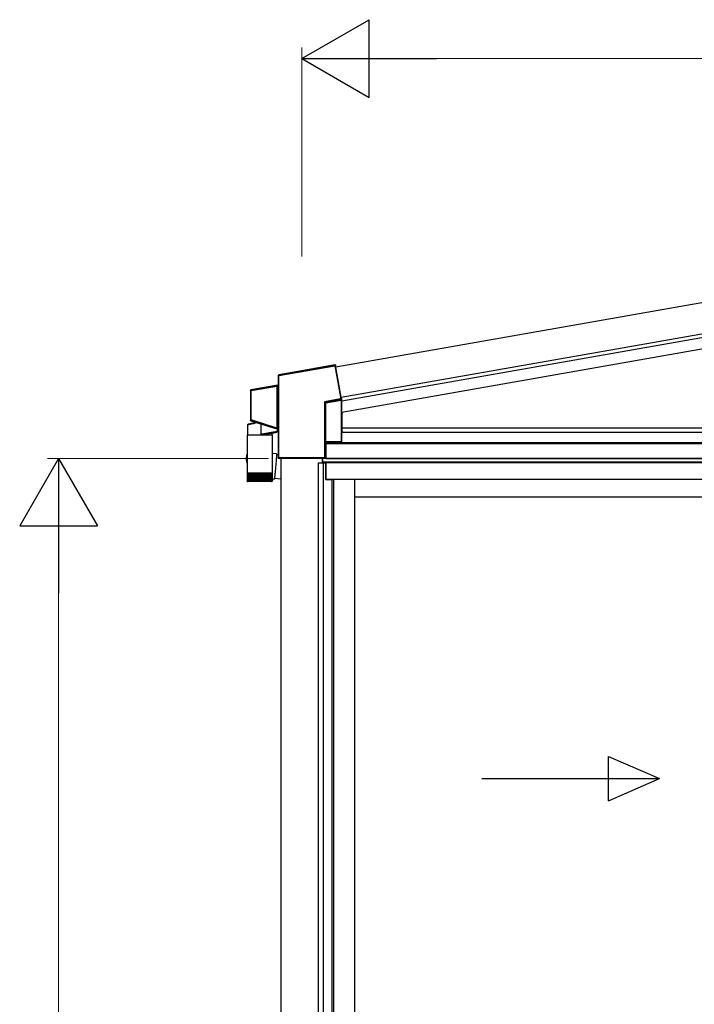
# Model space of a CAD drawing. Extents: x 0 to 1980, y 0 to 3204.
# Drawn here: x 579 to 639, y 2467 to 2556 of the extents above; entities that cross this region are included whole.
import ezdxf

# ---------------------------------------------------------------- set-up
doc = ezdxf.new("R2010")
doc.units = 0
doc.layers.add('YKK_A1', color=4, linetype='CONTINUOUS', lineweight=30)
doc.layers.add('YKK_D', color=6, linetype='CONTINUOUS', lineweight=13)

msp = doc.modelspace()

# ---------------------------------------------------------------- linework, layer by layer
at = {"layer": 'YKK_A1', "ltscale": 2}
for p, q in [((632.84, 2529.313), (688.108, 2539.058)), ((632.84, 2526.495), (688.59, 2536.325)), ((607.084, 2524.771), (632.84, 2529.313)), ((607.566, 2522.038), (632.84, 2526.495))]:
    msp.add_line(p, q, dxfattribs=at)
at = {"layer": 'YKK_A1'}
for p, q in [((632.84, 2526.495), (688.59, 2536.325)), ((632.84, 2526.165), (688.587, 2535.995)), ((632.84, 2525.149), (688.76, 2535.01)), ((607.566, 2522.038), (632.84, 2526.495)), ((607.628, 2521.719), (632.84, 2526.165)), ((607.63, 2520.704), (632.84, 2525.149)), ((606.018, 2519.287), (606.193, 2519.287)), ((607.648, 2519.287), (690.793, 2519.287)), ((606.178, 2516.537), (606.178, 2518.04)), ((606.193, 2518.04), (606.193, 2516.537)), ((606.193, 2518.04), (606.193, 2516.537)), ((607.631, 2518.887), (690.618, 2518.887)), ((606.193, 2517.982), (690.618, 2517.982)), ((606.193, 2517.887), (690.618, 2517.887)), ((602.143, 2516.535), (602.143, 2512.826)), ((605.893, 2516.137), (605.893, 2516.535)), ((605.918, 2516.137), (605.918, 2516.535)), ((606.078, 2516.537), (606.018, 2516.537)), ((606.193, 2516.537), (606.078, 2516.537)), ((690.768, 2516.537), (606.078, 2516.537)), ((606.193, 2516.537), (690.618, 2516.537)), ((605.518, 2417.487), (605.518, 2516.137)), ((605.518, 2516.137), (606.168, 2516.137)), ((690.768, 2516.187), (605.918, 2516.187)), ((605.958, 2417.487), (605.958, 2516.137)), ((606.168, 2516.137), (606.168, 2514.637)), ((690.493, 2516.136), (606.193, 2516.136)), ((606.193, 2514.637), (606.193, 2516.136)), ((606.168, 2514.637), (606.718, 2514.637)), ((690.493, 2514.636), (606.193, 2514.636)), ((606.718, 2514.637), (606.718, 2417.567)), ((606.878, 2514.636), (606.878, 2418.586)), ((608.768, 2514.636), (608.768, 2418.586)), ((602.143, 2512.826), (602.143, 2391.537)), ((647.205, 2513.036), (608.768, 2513.036))]:
    msp.add_line(p, q, dxfattribs=at)
at = {"layer": 'YKK_A1', "linetype": 'Continuous'}
for p, q in [((603.654, 2524.358), (601.942, 2524.057)), ((601.952, 2523.983), (607.006, 2524.874)), ((606.997, 2524.923), (601.967, 2524.036)), ((607.026, 2524.964), (603.652, 2524.369)), ((603.652, 2524.369), (603.654, 2524.358)), ((607.026, 2524.964), (606.997, 2524.923)), ((606.998, 2524.921), (606.997, 2524.923)), ((606.998, 2524.918), (606.998, 2524.921)), ((606.999, 2524.914), (606.998, 2524.918)), ((607, 2524.908), (606.999, 2524.914)), ((607.001, 2524.9), (607, 2524.908)), ((607.003, 2524.892), (607.001, 2524.9)), ((607.004, 2524.883), (607.003, 2524.892)), ((607.006, 2524.874), (607.004, 2524.883)), ((607.006, 2524.874), (607.015, 2524.875)), ((607.006, 2524.874), (607.507, 2522.032)), ((607.015, 2524.875), (607.024, 2524.877)), ((607.024, 2524.877), (607.032, 2524.878)), ((607.032, 2524.878), (607.04, 2524.88)), ((607.04, 2524.88), (607.046, 2524.881)), ((607.046, 2524.881), (607.051, 2524.882)), ((607.051, 2524.882), (607.054, 2524.882)), ((607.054, 2524.882), (607.055, 2524.882)), ((607.055, 2524.882), (607.084, 2524.923)), ((607.557, 2522.039), (607.055, 2524.882)), ((607.088, 2524.899), (607.067, 2524.869)), ((607.566, 2522.039), (607.067, 2524.869)), ((607.088, 2524.899), (607.084, 2524.923)), ((601.901, 2524.007), (601.927, 2523.986)), ((601.901, 2524.007), (601.901, 2523.181)), ((601.927, 2523.983), (601.952, 2523.983)), ((601.927, 2523.983), (601.927, 2516.596)), ((601.967, 2524.036), (601.942, 2524.057)), ((601.952, 2516.596), (601.952, 2523.983)), ((599.401, 2522.656), (599.426, 2522.635)), ((599.401, 2522.656), (599.401, 2519.974)), ((599.476, 2522.635), (599.426, 2522.635)), ((599.426, 2522.635), (599.426, 2519.992)), ((601.86, 2523.131), (599.442, 2522.705)), ((599.467, 2522.685), (599.442, 2522.705)), ((601.751, 2523.087), (599.467, 2522.685)), ((599.467, 2522.683), (599.467, 2522.685)), ((599.468, 2522.68), (599.467, 2522.683)), ((599.469, 2522.675), (599.468, 2522.68)), ((599.47, 2522.669), (599.469, 2522.675)), ((599.471, 2522.662), (599.47, 2522.669)), ((599.472, 2522.654), (599.471, 2522.662)), ((599.474, 2522.645), (599.472, 2522.654)), ((599.476, 2522.635), (599.474, 2522.645)), ((599.476, 2522.635), (601.78, 2523.042)), ((599.476, 2519.992), (599.476, 2522.635)), ((601.752, 2523.087), (601.751, 2523.087)), ((601.751, 2523.087), (601.751, 2523.087)), ((601.751, 2523.087), (601.751, 2523.087)), ((601.751, 2523.087), (601.751, 2523.087)), ((601.753, 2523.087), (601.752, 2523.087)), ((601.752, 2523.087), (601.752, 2523.087)), ((601.754, 2523.087), (601.753, 2523.087)), ((601.756, 2523.086), (601.754, 2523.087)), ((601.76, 2523.083), (601.756, 2523.086)), ((601.761, 2523.082), (601.76, 2523.083)), ((601.769, 2523.071), (601.761, 2523.082)), ((601.774, 2523.062), (601.769, 2523.071)), ((601.78, 2523.042), (601.784, 2523.043)), ((601.781, 2523.036), (601.805, 2523.036)), ((601.781, 2523.036), (601.781, 2519.274)), ((601.784, 2523.043), (601.789, 2523.044)), ((601.789, 2523.044), (601.793, 2523.045)), ((601.793, 2523.045), (601.796, 2523.046)), ((601.796, 2523.046), (601.799, 2523.046)), ((601.799, 2523.046), (601.802, 2523.047)), ((601.802, 2523.047), (601.803, 2523.047)), ((601.803, 2523.047), (601.804, 2523.047)), ((601.805, 2519.274), (601.805, 2523.036)), ((601.805, 2523.036), (601.806, 2523.036)), ((601.806, 2523.036), (601.806, 2519.274)), ((601.881, 2523.113), (601.822, 2523.103)), ((601.822, 2523.101), (601.822, 2523.103)), ((601.823, 2523.098), (601.822, 2523.101)), ((601.824, 2523.094), (601.823, 2523.098)), ((601.825, 2523.087), (601.824, 2523.094)), ((601.826, 2523.08), (601.825, 2523.087)), ((601.827, 2523.072), (601.826, 2523.08)), ((601.829, 2523.063), (601.827, 2523.072)), ((601.831, 2523.054), (601.829, 2523.063)), ((601.831, 2523.054), (601.902, 2523.066)), ((601.831, 2519.246), (601.831, 2523.054)), ((601.86, 2523.131), (601.881, 2523.113)), ((601.923, 2523.162), (601.901, 2523.181)), ((601.902, 2523.066), (601.927, 2523.066)), ((601.902, 2523.066), (601.902, 2519.224)), ((601.927, 2519.224), (601.927, 2523.066)), ((607.507, 2521.884), (606.057, 2521.628)), ((606.057, 2521.628), (606.057, 2516.594)), ((606.07, 2521.621), (606.057, 2521.628)), ((606.057, 2521.628), (606.066, 2521.616)), ((606.066, 2521.616), (606.075, 2521.605)), ((606.083, 2521.614), (606.07, 2521.621)), ((606.075, 2521.605), (606.084, 2521.594)), ((606.095, 2521.608), (606.083, 2521.614)), ((606.084, 2521.594), (606.091, 2521.585)), ((606.091, 2521.585), (606.097, 2521.577)), ((606.105, 2521.602), (606.095, 2521.608)), ((606.097, 2521.577), (606.102, 2521.571)), ((606.102, 2521.571), (606.105, 2521.567)), ((606.114, 2521.597), (606.105, 2521.602)), ((606.105, 2521.567), (606.107, 2521.565)), ((606.107, 2516.594), (606.107, 2521.565)), ((606.107, 2521.565), (606.153, 2521.526)), ((606.121, 2521.594), (606.114, 2521.597)), ((606.125, 2521.591), (606.121, 2521.594)), ((606.128, 2521.59), (606.125, 2521.591)), ((606.128, 2521.59), (607.516, 2521.835)), ((606.174, 2521.551), (606.128, 2521.59)), ((607.553, 2521.794), (606.174, 2521.551)), ((606.178, 2521.526), (607.558, 2521.77)), ((607.516, 2522.033), (607.507, 2522.032)), ((607.507, 2522.032), (607.507, 2521.884)), ((607.507, 2522.032), (607.516, 2522.032)), ((607.507, 2521.884), (607.557, 2521.884)), ((607.507, 2521.884), (607.509, 2521.875)), ((607.509, 2521.875), (607.51, 2521.866)), ((607.51, 2521.866), (607.512, 2521.857)), ((607.512, 2521.857), (607.513, 2521.85)), ((607.513, 2521.85), (607.514, 2521.844)), ((607.514, 2521.844), (607.515, 2521.839)), ((607.515, 2521.839), (607.515, 2521.836)), ((607.515, 2521.836), (607.516, 2521.835)), ((607.525, 2522.034), (607.516, 2522.033)), ((607.516, 2522.032), (607.525, 2522.033)), ((607.516, 2521.835), (607.562, 2521.796)), ((607.534, 2522.036), (607.525, 2522.034)), ((607.525, 2522.033), (607.534, 2522.033)), ((607.541, 2522.037), (607.534, 2522.036)), ((607.534, 2522.033), (607.541, 2522.034)), ((607.547, 2522.037), (607.541, 2522.037)), ((607.541, 2522.034), (607.547, 2522.034)), ((607.552, 2522.038), (607.547, 2522.037)), ((607.547, 2522.034), (607.552, 2522.034)), ((607.555, 2522.038), (607.552, 2522.038)), ((607.552, 2522.034), (607.555, 2522.034)), ((607.554, 2521.794), (607.553, 2521.794)), ((607.554, 2521.792), (607.554, 2521.794)), ((607.554, 2521.79), (607.554, 2521.792)), ((607.555, 2521.787), (607.554, 2521.79)), ((607.557, 2522.039), (607.555, 2522.038)), ((607.555, 2522.034), (607.557, 2522.034)), ((607.555, 2521.783), (607.555, 2521.787)), ((607.556, 2521.779), (607.555, 2521.783)), ((607.557, 2521.774), (607.556, 2521.779)), ((607.566, 2522.039), (607.557, 2522.039)), ((607.557, 2522.034), (607.566, 2522.035)), ((607.557, 2521.884), (607.557, 2522.034)), ((607.608, 2521.841), (607.557, 2521.884)), ((607.558, 2521.77), (607.557, 2521.774)), ((607.558, 2521.77), (607.558, 2518.04)), ((607.566, 2522.035), (607.566, 2521.91)), ((607.628, 2521.921), (607.566, 2521.91)), ((607.608, 2518.044), (607.608, 2521.841)), ((607.628, 2521.667), (607.628, 2521.921)), ((607.628, 2521.667), (607.63, 2521.668)), ((607.63, 2520.61), (607.63, 2521.668)), ((606.153, 2521.526), (606.153, 2518.038)), ((606.178, 2521.526), (606.153, 2521.526)), ((606.174, 2521.55), (606.174, 2521.551)), ((606.174, 2521.549), (606.174, 2521.55)), ((606.175, 2521.546), (606.174, 2521.549)), ((606.175, 2521.543), (606.175, 2521.546)), ((606.176, 2521.54), (606.175, 2521.543)), ((606.177, 2521.535), (606.176, 2521.54)), ((606.178, 2521.531), (606.177, 2521.535)), ((606.178, 2521.526), (606.178, 2521.531)), ((606.178, 2518.04), (606.178, 2521.526)), ((599.426, 2519.992), (599.401, 2519.974)), ((599.476, 2519.992), (599.426, 2519.992)), ((599.436, 2519.926), (599.461, 2519.944)), ((599.436, 2519.926), (601.866, 2519.16)), ((599.462, 2519.949), (599.461, 2519.946)), ((599.461, 2519.946), (599.461, 2519.944)), ((599.461, 2519.944), (601.745, 2519.224)), ((599.463, 2519.953), (599.462, 2519.949)), ((599.465, 2519.959), (599.463, 2519.953)), ((599.467, 2519.966), (599.465, 2519.959)), ((599.47, 2519.974), (599.467, 2519.966)), ((599.473, 2519.983), (599.47, 2519.974)), ((599.476, 2519.992), (599.473, 2519.983)), ((601.779, 2519.266), (599.476, 2519.992)), ((607.647, 2520.61), (607.63, 2520.61)), ((607.648, 2518.96), (607.648, 2520.585)), ((599.175, 2519.581), (599.181, 2519.582)), ((599.175, 2518.651), (599.175, 2519.581)), ((599.181, 2519.582), (599.197, 2519.585)), ((599.196, 2519.605), (599.195, 2519.605)), ((599.208, 2519.608), (599.196, 2519.605)), ((599.197, 2519.585), (599.224, 2519.591)), ((599.231, 2519.613), (599.208, 2519.608)), ((599.224, 2519.591), (599.261, 2519.599)), ((599.265, 2519.62), (599.231, 2519.613)), ((599.261, 2519.599), (599.309, 2519.61)), ((599.309, 2519.63), (599.265, 2519.62)), ((599.364, 2519.643), (599.309, 2519.63)), ((599.309, 2519.61), (599.366, 2519.622)), ((599.429, 2519.657), (599.364, 2519.643)), ((599.366, 2519.622), (599.432, 2519.636)), ((599.503, 2519.673), (599.429, 2519.657)), ((599.432, 2519.636), (599.506, 2519.652)), ((599.584, 2519.691), (599.503, 2519.673)), ((599.506, 2519.652), (599.588, 2519.67)), ((599.673, 2519.711), (599.584, 2519.691)), ((599.588, 2519.67), (599.676, 2519.689)), ((599.768, 2519.732), (599.673, 2519.711)), ((599.676, 2519.689), (599.77, 2519.709)), ((599.869, 2519.754), (599.768, 2519.732)), ((599.77, 2519.709), (599.869, 2519.731)), ((599.934, 2519.769), (599.869, 2519.754)), ((599.869, 2519.731), (599.972, 2519.753)), ((600.376, 2518.709), (600.376, 2519.63)), ((601.586, 2518.909), (601.516, 2518.897)), ((601.647, 2518.919), (601.586, 2518.909)), ((601.698, 2518.928), (601.647, 2518.919)), ((601.739, 2518.934), (601.698, 2518.928)), ((601.769, 2518.939), (601.739, 2518.934)), ((601.746, 2519.224), (601.745, 2519.224)), ((601.745, 2519.224), (601.745, 2519.224)), ((601.745, 2519.224), (601.745, 2519.224)), ((601.745, 2519.224), (601.745, 2519.224)), ((601.745, 2519.224), (601.745, 2519.224)), ((601.747, 2519.224), (601.746, 2519.224)), ((601.746, 2519.224), (601.746, 2519.224)), ((601.749, 2519.225), (601.747, 2519.224)), ((601.754, 2519.227), (601.749, 2519.225)), ((601.755, 2519.228), (601.754, 2519.227)), ((601.764, 2519.238), (601.755, 2519.228)), ((601.771, 2519.247), (601.764, 2519.238)), ((601.787, 2518.942), (601.769, 2518.939)), ((601.779, 2519.266), (601.783, 2519.264)), ((601.805, 2519.274), (601.781, 2519.274)), ((601.783, 2519.264), (601.787, 2519.262)), ((601.787, 2519.262), (601.791, 2519.261)), ((601.793, 2518.943), (601.787, 2518.942)), ((601.791, 2519.261), (601.795, 2519.26)), ((601.793, 2519.18), (601.793, 2518.943)), ((601.795, 2519.26), (601.798, 2519.258)), ((601.798, 2519.258), (601.8, 2519.258)), ((601.8, 2519.258), (601.801, 2519.257)), ((601.801, 2519.257), (601.802, 2519.257)), ((601.806, 2519.274), (601.805, 2519.274)), ((601.817, 2519.203), (601.816, 2519.2)), ((601.816, 2519.2), (601.816, 2519.198)), ((601.816, 2519.198), (601.888, 2519.176)), ((601.818, 2519.207), (601.817, 2519.203)), ((601.82, 2519.213), (601.818, 2519.207)), ((601.823, 2519.22), (601.82, 2519.213)), ((601.825, 2519.228), (601.823, 2519.22)), ((601.828, 2519.237), (601.825, 2519.228)), ((601.831, 2519.246), (601.828, 2519.237)), ((601.902, 2519.224), (601.831, 2519.246)), ((601.888, 2519.176), (601.866, 2519.16)), ((601.901, 2519.112), (601.923, 2519.128)), ((601.901, 2519.112), (601.901, 2516.57)), ((601.927, 2519.224), (601.902, 2519.224)), ((607.631, 2518.078), (607.631, 2518.935)), ((607.631, 2518.935), (607.647, 2518.935)), ((599.098, 2518.651), (599.098, 2516.858)), ((599.098, 2518.651), (601.388, 2518.651)), ((600.443, 2518.72), (600.376, 2518.709)), ((600.441, 2518.663), (600.505, 2518.674)), ((600.518, 2518.732), (600.443, 2518.72)), ((600.505, 2518.674), (600.577, 2518.687)), ((600.6, 2518.746), (600.518, 2518.732)), ((600.577, 2518.687), (600.654, 2518.7)), ((600.688, 2518.761), (600.6, 2518.746)), ((600.654, 2518.7), (600.737, 2518.715)), ((600.781, 2518.776), (600.688, 2518.761)), ((600.737, 2518.715), (600.823, 2518.73)), ((600.877, 2518.792), (600.781, 2518.776)), ((600.823, 2518.73), (600.912, 2518.746)), ((600.974, 2518.808), (600.877, 2518.792)), ((600.912, 2518.746), (601.003, 2518.762)), ((601.072, 2518.824), (600.974, 2518.808)), ((601.003, 2518.762), (601.093, 2518.778)), ((601.169, 2518.84), (601.072, 2518.824)), ((601.093, 2518.778), (601.182, 2518.793)), ((601.263, 2518.856), (601.169, 2518.84)), ((601.182, 2518.793), (601.268, 2518.809)), ((601.353, 2518.87), (601.263, 2518.856)), ((601.268, 2518.809), (601.351, 2518.823)), ((601.31, 2518.816), (601.31, 2518.651)), ((601.351, 2518.823), (601.428, 2518.837)), ((601.438, 2518.884), (601.353, 2518.87)), ((601.388, 2515.251), (601.388, 2518.651)), ((601.428, 2518.837), (601.499, 2518.849)), ((601.516, 2518.897), (601.438, 2518.884)), ((601.499, 2518.849), (601.563, 2518.861)), ((601.563, 2518.861), (601.619, 2518.871)), ((601.619, 2518.871), (601.666, 2518.879)), ((601.666, 2518.879), (601.703, 2518.885)), ((601.703, 2518.885), (601.73, 2518.89)), ((601.73, 2518.89), (601.746, 2518.893)), ((601.746, 2518.893), (601.751, 2518.894)), ((606.116, 2517.985), (606.153, 2518.038)), ((607.558, 2518.04), (606.178, 2518.04)), ((607.608, 2518.044), (607.631, 2518.078)), ((606.116, 2517.985), (606.116, 2516.585)), ((599.065, 2516.851), (599.045, 2516.764)), ((599.098, 2516.969), (599.082, 2516.902)), ((599.098, 2516.811), (599.098, 2515.251)), ((601.747, 2516.948), (601.388, 2516.979)), ((601.714, 2516.327), (601.706, 2516.224)), ((601.721, 2516.426), (601.714, 2516.327)), ((601.728, 2516.518), (601.721, 2516.426)), ((601.734, 2516.603), (601.728, 2516.518)), ((601.739, 2516.681), (601.734, 2516.603)), ((601.743, 2516.749), (601.739, 2516.681)), ((601.746, 2516.809), (601.743, 2516.749)), ((601.748, 2516.858), (601.746, 2516.809)), ((601.747, 2516.948), (601.749, 2516.942)), ((601.749, 2516.897), (601.748, 2516.858)), ((601.902, 2516.839), (601.748, 2516.852)), ((601.749, 2516.942), (601.75, 2516.925)), ((601.75, 2516.925), (601.749, 2516.897)), ((601.927, 2516.596), (601.901, 2516.57)), ((601.952, 2516.596), (601.927, 2516.596)), ((601.928, 2516.593), (601.927, 2516.593)), ((601.929, 2516.593), (601.928, 2516.593)), ((601.932, 2516.593), (601.929, 2516.593)), ((601.935, 2516.593), (601.932, 2516.593)), ((601.939, 2516.594), (601.935, 2516.593)), ((601.943, 2516.594), (601.939, 2516.594)), ((601.947, 2516.594), (601.943, 2516.594)), ((601.952, 2516.594), (601.947, 2516.594)), ((601.951, 2516.52), (601.976, 2516.544)), ((601.951, 2516.52), (601.952, 2516.52)), ((606.057, 2516.594), (601.952, 2516.594)), ((601.977, 2516.521), (601.952, 2516.52)), ((601.976, 2516.544), (606.057, 2516.544)), ((601.977, 2516.521), (601.991, 2516.535)), ((606.066, 2516.535), (601.991, 2516.535)), ((606.057, 2516.594), (606.107, 2516.594)), ((606.057, 2516.594), (606.057, 2516.544)), ((606.057, 2516.544), (606.066, 2516.535)), ((606.116, 2516.585), (606.107, 2516.594)), ((601.638, 2515.444), (601.628, 2515.338)), ((601.648, 2515.553), (601.638, 2515.444)), ((601.658, 2515.665), (601.648, 2515.553)), ((601.668, 2515.779), (601.658, 2515.665)), ((601.678, 2515.892), (601.668, 2515.779)), ((601.688, 2516.005), (601.678, 2515.892)), ((601.697, 2516.116), (601.688, 2516.005)), ((601.706, 2516.224), (601.697, 2516.116)), ((599.098, 2515.251), (599.098, 2515.176)), ((599.098, 2515.251), (601.388, 2515.251)), ((599.098, 2515.176), (599.098, 2514.551)), ((599.104, 2515.176), (599.098, 2515.176)), ((599.098, 2515.176), (599.098, 2515.176)), ((599.104, 2515.176), (599.104, 2514.546)), ((599.119, 2515.176), (599.104, 2515.176)), ((599.119, 2515.176), (599.119, 2514.542)), ((599.143, 2515.176), (599.119, 2515.176)), ((599.124, 2514.485), (599.127, 2514.485)), ((599.132, 2514.496), (599.132, 2514.485)), ((599.132, 2514.485), (599.139, 2514.485)), ((599.142, 2515.176), (599.142, 2514.554)), ((599.142, 2514.554), (599.142, 2514.538)), ((599.175, 2515.176), (599.143, 2515.176)), ((599.149, 2514.505), (599.149, 2514.485)), ((599.149, 2514.485), (599.16, 2514.485)), ((599.173, 2515.176), (599.173, 2514.533)), ((599.174, 2514.524), (599.174, 2514.485)), ((599.174, 2514.485), (599.19, 2514.485)), ((599.215, 2515.176), (599.175, 2515.176)), ((599.208, 2515.176), (599.208, 2514.485)), ((599.208, 2514.485), (599.227, 2514.485)), ((599.213, 2515.176), (599.213, 2514.529)), ((599.263, 2515.176), (599.215, 2515.176)), ((599.249, 2515.176), (599.249, 2514.485)), ((599.249, 2514.485), (599.272, 2514.485)), ((599.259, 2515.176), (599.259, 2514.525)), ((599.318, 2515.176), (599.263, 2515.176)), ((599.298, 2515.176), (599.298, 2514.485)), ((599.298, 2514.485), (599.324, 2514.485)), ((599.314, 2515.176), (599.314, 2514.521)), ((599.381, 2515.176), (599.318, 2515.176)), ((599.354, 2515.176), (599.354, 2514.485)), ((599.354, 2514.485), (599.383, 2514.485)), ((599.375, 2515.176), (599.375, 2514.518)), ((599.45, 2515.176), (599.381, 2515.176)), ((599.416, 2515.176), (599.416, 2514.485)), ((599.416, 2514.485), (599.449, 2514.485)), ((599.442, 2515.176), (599.442, 2514.514)), ((599.525, 2515.176), (599.45, 2515.176)), ((599.485, 2515.176), (599.485, 2514.485)), ((599.485, 2514.485), (599.521, 2514.485)), ((599.516, 2515.176), (599.516, 2514.51)), ((599.605, 2515.176), (599.525, 2515.176)), ((599.56, 2515.176), (599.56, 2514.485)), ((599.56, 2514.485), (599.599, 2514.485)), ((599.594, 2515.176), (599.594, 2514.506)), ((599.691, 2515.176), (599.605, 2515.176)), ((599.64, 2515.176), (599.64, 2514.485)), ((599.64, 2514.485), (599.681, 2514.485)), ((599.678, 2515.176), (599.678, 2514.503)), ((599.78, 2515.176), (599.691, 2515.176)), ((599.725, 2515.176), (599.725, 2514.485)), ((599.725, 2514.485), (599.768, 2514.485)), ((599.765, 2515.176), (599.765, 2514.499)), ((599.873, 2515.176), (599.78, 2515.176)), ((599.813, 2515.176), (599.813, 2514.485)), ((599.813, 2514.485), (599.858, 2514.485)), ((599.856, 2515.176), (599.856, 2514.496)), ((599.969, 2515.176), (599.873, 2515.176)), ((599.905, 2515.176), (599.905, 2514.485)), ((599.905, 2514.485), (599.951, 2514.485)), ((599.95, 2515.176), (599.95, 2514.494)), ((600.067, 2515.176), (599.969, 2515.176)), ((599.999, 2515.176), (599.999, 2514.485)), ((599.999, 2514.485), (600.046, 2514.485)), ((600.046, 2515.176), (600.046, 2514.491)), ((600.166, 2515.176), (600.067, 2515.176)), ((600.096, 2515.176), (600.096, 2514.485)), ((600.096, 2514.485), (600.143, 2514.485)), ((600.143, 2515.176), (600.143, 2514.485)), ((600.266, 2515.176), (600.166, 2515.176)), ((600.193, 2515.176), (600.193, 2514.485)), ((600.193, 2514.485), (600.241, 2514.485)), ((600.241, 2515.176), (600.241, 2514.485)), ((600.366, 2515.176), (600.266, 2515.176)), ((600.291, 2514.485), (600.291, 2515.176)), ((600.291, 2514.485), (600.338, 2514.485)), ((600.338, 2515.176), (600.338, 2514.485)), ((600.465, 2515.176), (600.366, 2515.176)), ((600.388, 2514.485), (600.388, 2515.176)), ((600.388, 2514.485), (600.435, 2514.485)), ((600.435, 2515.176), (600.435, 2514.485)), ((600.562, 2515.176), (600.465, 2515.176)), ((600.484, 2514.485), (600.531, 2514.485)), ((600.485, 2514.492), (600.485, 2515.176)), ((600.531, 2515.176), (600.531, 2514.485)), ((600.656, 2515.176), (600.562, 2515.176)), ((600.579, 2514.485), (600.624, 2514.485)), ((600.58, 2514.494), (600.58, 2515.176)), ((600.624, 2515.176), (600.624, 2514.485)), ((600.748, 2515.176), (600.656, 2515.176)), ((600.67, 2514.485), (600.714, 2514.485)), ((600.672, 2514.498), (600.672, 2515.176)), ((600.714, 2515.176), (600.714, 2514.485)), ((600.835, 2515.176), (600.748, 2515.176)), ((600.759, 2514.485), (600.801, 2514.485)), ((600.762, 2514.501), (600.762, 2515.176)), ((600.801, 2515.176), (600.801, 2514.485)), ((600.919, 2515.176), (600.835, 2515.176)), ((600.844, 2514.485), (600.883, 2514.485)), ((600.847, 2514.505), (600.847, 2515.176)), ((600.883, 2515.176), (600.883, 2514.485)), ((600.997, 2515.176), (600.919, 2515.176)), ((600.924, 2514.485), (600.961, 2514.485)), ((600.929, 2514.508), (600.929, 2515.176)), ((600.961, 2515.176), (600.961, 2514.485)), ((601.069, 2515.176), (600.997, 2515.176)), ((600.999, 2514.485), (601.033, 2514.485)), ((601.005, 2514.512), (601.005, 2515.176)), ((601.033, 2515.176), (601.033, 2514.485)), ((601.068, 2514.485), (601.099, 2514.485)), ((601.135, 2515.176), (601.069, 2515.176)), ((601.076, 2514.515), (601.076, 2515.176)), ((601.099, 2515.176), (601.099, 2514.485)), ((601.131, 2514.485), (601.159, 2514.485)), ((601.194, 2515.176), (601.135, 2515.176)), ((601.14, 2514.519), (601.14, 2515.176)), ((601.159, 2515.176), (601.159, 2514.485)), ((601.187, 2514.485), (601.212, 2514.485)), ((601.246, 2515.176), (601.194, 2515.176)), ((601.198, 2514.523), (601.198, 2515.176)), ((601.212, 2515.176), (601.212, 2514.485)), ((601.236, 2514.485), (601.257, 2514.485)), ((601.29, 2515.176), (601.246, 2515.176)), ((601.249, 2514.527), (601.249, 2515.176)), ((601.257, 2515.176), (601.257, 2514.485)), ((601.277, 2514.485), (601.294, 2514.485)), ((601.326, 2515.176), (601.29, 2515.176)), ((601.292, 2514.532), (601.292, 2515.176)), ((601.294, 2515.176), (601.294, 2514.485)), ((601.311, 2514.485), (601.324, 2514.485)), ((601.324, 2514.511), (601.324, 2514.485)), ((601.355, 2515.176), (601.326, 2515.176)), ((601.328, 2514.536), (601.328, 2515.176)), ((601.336, 2514.485), (601.345, 2514.485)), ((601.345, 2514.5), (601.345, 2514.485)), ((601.353, 2514.485), (601.358, 2514.485)), ((601.355, 2514.54), (601.355, 2515.176)), ((601.374, 2515.176), (601.355, 2515.176)), ((601.358, 2514.492), (601.358, 2514.485)), ((601.362, 2514.485), (601.363, 2514.485)), ((601.374, 2514.551), (601.374, 2515.176)), ((601.385, 2515.176), (601.374, 2515.176)), ((601.385, 2514.552), (601.385, 2515.176)), ((601.388, 2515.176), (601.385, 2515.176)), ((601.387, 2514.551), (601.387, 2515.176)), ((601.388, 2515.176), (601.388, 2515.251)), ((601.549, 2514.668), (601.547, 2514.666)), ((601.552, 2514.679), (601.549, 2514.668)), ((601.556, 2514.702), (601.552, 2514.679)), ((601.562, 2514.735), (601.556, 2514.702)), ((601.568, 2514.779), (601.562, 2514.735)), ((601.565, 2514.76), (602.143, 2514.71)), ((601.574, 2514.834), (601.568, 2514.779)), ((601.582, 2514.898), (601.574, 2514.834)), ((601.59, 2514.971), (601.582, 2514.898)), ((601.599, 2515.052), (601.59, 2514.971)), ((601.608, 2515.141), (601.599, 2515.052)), ((601.618, 2515.237), (601.608, 2515.141)), ((601.628, 2515.338), (601.618, 2515.237)), ((601.288, 2514.451), (599.198, 2514.451))]:
    msp.add_line(p, q, dxfattribs=at)
at = {"layer": 'YKK_A1', "ltscale": 20}
msp.add_line((601.547, 2514.666), (601.387, 2514.681), dxfattribs=at)
at = {"layer": 'YKK_A1', "linetype": 'Continuous', "ltscale": 20}
for p, q in [((631.623, 2489.718), (636.205, 2487.718)), ((631.623, 2485.718), (631.623, 2489.718)), ((620.205, 2487.718), (636.205, 2487.718)), ((631.623, 2485.718), (636.205, 2487.718))]:
    msp.add_line(p, q, dxfattribs=at)
at = {"layer": 'YKK_A1', "linetype": 'Continuous'}
for centre, radius, start, end in [((607.006, 2524.874), 0.0501, 10.24956, 99.7503), ((601.947, 2523.925), 0.0633, 85.46748, 107.89369), ((599.476, 2522.635), 0.0501, 100.20153, 179.79851), ((601.756, 2523.041), 0.0469, 33.80889, 95.87417), ((601.789, 2523.044), 0.0232, 74.90684, 131.59171), ((601.756, 2523.036), 0.05, 0.28022, 38.01274), ((601.872, 2523.163), 0.0501, 280.20158, 359.79837), ((601.854, 2523.073), 0.0489, 351.95492, 55.32828), ((601.458, 2523.093), 0.47, 356.68072, 8.44678), ((606.132, 2521.565), 0.0251, 100.2022, 179.79683), ((607.507, 2521.884), 0.0501, 280.20167, 359.79787), ((607.532, 2522.034), 0.0251, 0.02408, 9.97959), ((607.625, 2521.787), 0.0633, 172.10593, 194.5329), ((606.178, 2521.526), 0.0251, 100.20126, 179.79879), ((599.476, 2519.992), 0.0501, 180.17174, 252.32818), ((599.2, 2519.581), 0.025, 102.5, 177.91179), ((599.999, 2519.764), 0.0286, 193.95651, 203.09767), ((601.756, 2519.269), 0.0467, 256.79602, 320.21133), ((601.743, 2518.943), 0.05, 280, 0), ((601.789, 2519.264), 0.0243, 222.02668, 276.5427), ((601.756, 2519.274), 0.05, 315.74072, 359.66755), ((601.818, 2519.18), 0.025, 173.80338, 180), ((601.853, 2519.212), 0.0507, 313.9069, 12.90811), ((601.872, 2519.128), 0.0501, 0.17201, 72.32798), ((601.477, 2519.196), 0.451, 351.33543, 3.49616), ((600.157, 2516.504), 1.142, 166.81473, 202.00881), ((600.177, 2516.591), 1.142, 161.44915, 199.09086), ((600.189, 2516.642), 1.137, 166.81361, 196.3052), ((601.977, 2516.596), 0.05, 180.10697, 183.39343), ((606.057, 2516.595), 0.0501, 270.24919, 359.75081), ((599.198, 2514.551), 0.1, 213.14143, 270), ((601.288, 2514.551), 0.1, 270, 324.39219)]:
    msp.add_arc(centre, radius, start, end, dxfattribs=at)
at = {"layer": 'YKK_A1', "linetype": 'Continuous', "extrusion": (0, 0, -1)}
for centre, major_axis, ratio, start_param, end_param in [((607.034, 2524.915), (0.0288, 0.0411), 0.99628, 5.499651, 7.06672), ((601.951, 2524.007), (-0.0384, 0.0322), 0.996828, 5.586618, 6.979753), ((601.976, 2523.987), (0.0141, 0.0483), 0.960334, 4.415088, 5.808223), ((601.926, 2523.982), (0, 0.0254), 0.060227, 1.443563, 1.560137), ((601.976, 2523.987), (-0.0068, 0.0496), 0.473643, 4.811251, 6.204386), ((601.95, 2523.982), (-0.0043, 0.05), 0.030813, 1.451503, 1.568077), ((599.451, 2522.656), (-0.0384, 0.0322), 0.996828, 5.586618, 6.979753), ((601.822, 2523.098), (-0.075, -0.0133), 0.060227, 0.350496, 1.581455), ((601.757, 2523.038), (-0.0105, 0.0489), 0.463601, 1.158814, 1.587561), ((601.755, 2523.036), (0.0161, 0.0192), 0.995504, 0.639265, 0.870445), ((601.757, 2523.038), (-0.0261, 0.0429), 0.952659, 1.468852, 1.897599), ((601.755, 2523.036), (0.0321, 0.0383), 0.99999, 0.639265, 0.870445), ((601.831, 2523.049), (-0.0249, -0.0135), 0.144705, 0.139592, 1.649302), ((601.851, 2523.181), (0.0384, -0.0322), 0.996828, 5.586618, 6.979753), ((607.553, 2521.79), (-0.075, -0.0133), 0.060227, 1.581455, 1.69803), ((607.558, 2521.765), (-0.05, -0.0133), 0.087022, 1.593997, 1.710571), ((607.558, 2521.841), (-0.0465, -0.021), 0.886863, 3.611836, 5.004972), ((607.558, 2521.841), (0.006, 0.0711), 0.697877, 1.512385, 2.90552), ((607.541, 2522.035), (0.025, 0.0022), 0.998121, 6.196082, 6.370289), ((599.451, 2519.974), (-0.0404, -0.0297), 0.997136, 5.65187, 6.9145), ((607.647, 2520.585), (0, 0.025), 0.061163, 0, 1.570796), ((601.816, 2519.203), (-0.075, 0.0237), 0.058312, 4.693936, 5.924896), ((601.757, 2519.272), (0.0167, 0.0471), 0.458783, 1.554471, 1.961483), ((601.755, 2519.275), (-0.0149, 0.0203), 0.994693, 2.206018, 2.567458), ((601.757, 2519.272), (0.0301, 0.0402), 0.948513, 1.276626, 1.683638), ((601.755, 2519.275), (-0.0296, 0.0403), 0.999986, 2.206018, 2.567458), ((601.831, 2519.251), (-0.0249, 0.024), 0.100604, 4.615653, 6.125363), ((601.851, 2519.112), (0.0404, 0.0297), 0.997136, 5.65187, 6.9145), ((607.647, 2518.96), (0, 0.025), 0.061163, 1.570796, 3.141593), ((606.178, 2518.038), (-0.025, 0), 0.087489, 0.061087, 1.570796), ((607.558, 2518.045), (-0.05, 0), 0.087489, 3.202679, 4.712389), ((601.951, 2516.57), (-0.0355, -0.0355), 0.99628, 5.499651, 7.06672), ((601.976, 2516.594), (-0.0203, 0.046), 0.956996, 3.57301, 5.08272), ((601.977, 2516.596), (-0.0177, -0.0177), 0.99628, 0.726175, 0.783535), ((601.976, 2516.594), (-0.0018, 0.05), 0.469033, 3.219951, 4.729661), ((606.066, 2516.585), (0.0355, -0.0355), 0.99628, 5.499651, 7.06672)]:
    msp.add_ellipse(centre, major_axis=major_axis, ratio=ratio, start_param=start_param, end_param=end_param, dxfattribs=at)
at = {"layer": 'YKK_A1', "linetype": 'Continuous'}
for major_axis, start_param, end_param in [((1.139, -0.132), 3.246913, 3.267423), ((0.144, 1.243), 1.676117, 1.696627)]:
    msp.add_ellipse((600.243, 2516.836), major_axis=major_axis, ratio=0.914152, start_param=start_param, end_param=end_param, dxfattribs=at)
msp.add_open_spline([(599.972, 2519.753), (599.974, 2519.754), (599.976, 2519.754), (599.978, 2519.755)], degree=3, dxfattribs=at)
for points, knots in [([(600.376, 2518.709), (600.376, 2518.704), (600.377, 2518.694), (600.385, 2518.682), (600.396, 2518.671), (600.411, 2518.664), (600.427, 2518.661), (600.437, 2518.662), (600.441, 2518.663)], [0, 0, 0, 0, 0.157058, 0.313987, 0.474936, 0.655242, 0.862767, 1, 1, 1, 1]), ([(599.098, 2514.551), (599.098, 2514.551), (599.098, 2514.539), (599.102, 2514.52), (599.113, 2514.498), (599.121, 2514.488), (599.124, 2514.485)], [0, 0, 0, 0, 0.005813, 0.52705, 0.841295, 1, 1, 1, 1]), ([(599.105, 2514.536), (599.105, 2514.541), (599.104, 2514.546), (599.104, 2514.551), (599.104, 2514.551)], [0, 0, 0, 0, 0.973853, 1, 1, 1, 1]), ([(599.104, 2514.551), (599.104, 2514.551), (599.105, 2514.539), (599.11, 2514.52), (599.122, 2514.498), (599.13, 2514.488), (599.132, 2514.485)], [0, 0, 0, 0, 0.005813, 0.52705, 0.8412951, 1, 1, 1, 1]), ([(599.114, 2514.497), (599.113, 2514.498), (599.11, 2514.503), (599.108, 2514.508), (599.107, 2514.513)], [0, 0, 0, 0, 0.25975, 1, 1, 1, 1]), ([(599.12, 2514.542), (599.119, 2514.545), (599.119, 2514.548), (599.119, 2514.551), (599.119, 2514.551)], [0, 0, 0, 0, 0.9578107, 1, 1, 1, 1]), ([(599.119, 2514.551), (599.119, 2514.551), (599.121, 2514.539), (599.126, 2514.52), (599.139, 2514.498), (599.146, 2514.488), (599.149, 2514.485)], [0, 0, 0, 0, 0.005813, 0.527051, 0.841293, 1, 1, 1, 1]), ([(599.139, 2514.485), (599.136, 2514.49), (599.126, 2514.503), (599.12, 2514.519), (599.12, 2514.53), (599.12, 2514.532)], [0, 0, 0, 0, 0.351325, 0.89313, 1, 1, 1, 1]), ([(599.16, 2514.485), (599.157, 2514.49), (599.147, 2514.503), (599.142, 2514.526), (599.142, 2514.543), (599.143, 2514.551), (599.143, 2514.551)], [0, 0, 0, 0, 0.25135, 0.638979, 0.994191, 1, 1, 1, 1]), ([(599.143, 2514.551), (599.143, 2514.551), (599.145, 2514.539), (599.151, 2514.52), (599.164, 2514.498), (599.172, 2514.488), (599.174, 2514.485)], [0, 0, 0, 0, 0.005813, 0.5270503, 0.8412922, 1, 1, 1, 1]), ([(599.19, 2514.485), (599.186, 2514.49), (599.177, 2514.503), (599.173, 2514.526), (599.173, 2514.543), (599.175, 2514.551), (599.175, 2514.551)], [0, 0, 0, 0, 0.251341, 0.638966, 0.994191, 1, 1, 1, 1]), ([(599.175, 2514.551), (599.175, 2514.551), (599.177, 2514.539), (599.184, 2514.52), (599.198, 2514.498), (599.205, 2514.488), (599.208, 2514.485)], [0, 0, 0, 0, 0.005813, 0.52705, 0.84129, 1, 1, 1, 1]), ([(599.227, 2514.485), (599.223, 2514.49), (599.215, 2514.503), (599.212, 2514.526), (599.213, 2514.543), (599.215, 2514.551), (599.215, 2514.551)], [0, 0, 0, 0, 0.2513302, 0.6389496, 0.9941911, 1, 1, 1, 1]), ([(599.215, 2514.551), (599.215, 2514.551), (599.218, 2514.539), (599.225, 2514.52), (599.239, 2514.498), (599.246, 2514.488), (599.249, 2514.485)], [0, 0, 0, 0, 0.005813, 0.52705, 0.841289, 1, 1, 1, 1]), ([(599.272, 2514.485), (599.269, 2514.49), (599.261, 2514.503), (599.258, 2514.526), (599.261, 2514.543), (599.263, 2514.551), (599.263, 2514.551)], [0, 0, 0, 0, 0.251316, 0.63893, 0.994191, 1, 1, 1, 1]), ([(599.263, 2514.551), (599.263, 2514.551), (599.266, 2514.539), (599.274, 2514.52), (599.288, 2514.498), (599.295, 2514.488), (599.298, 2514.485)], [0, 0, 0, 0, 0.005813, 0.52705, 0.841286, 1, 1, 1, 1]), ([(599.324, 2514.485), (599.321, 2514.49), (599.314, 2514.503), (599.313, 2514.526), (599.316, 2514.543), (599.318, 2514.551), (599.318, 2514.551)], [0, 0, 0, 0, 0.2512984, 0.6389028, 0.9941909, 1, 1, 1, 1]), ([(599.318, 2514.551), (599.318, 2514.551), (599.322, 2514.539), (599.331, 2514.52), (599.345, 2514.498), (599.351, 2514.488), (599.354, 2514.485)], [0, 0, 0, 0, 0.005813, 0.52705, 0.841283, 1, 1, 1, 1]), ([(599.383, 2514.485), (599.381, 2514.49), (599.374, 2514.503), (599.374, 2514.526), (599.378, 2514.543), (599.381, 2514.551), (599.381, 2514.551)], [0, 0, 0, 0, 0.251275, 0.638868, 0.994191, 1, 1, 1, 1]), ([(599.381, 2514.551), (599.381, 2514.551), (599.385, 2514.539), (599.394, 2514.52), (599.408, 2514.498), (599.414, 2514.488), (599.416, 2514.485)], [0, 0, 0, 0, 0.005813, 0.52705, 0.841278, 1, 1, 1, 1]), ([(599.449, 2514.485), (599.447, 2514.49), (599.441, 2514.503), (599.442, 2514.526), (599.447, 2514.543), (599.45, 2514.551), (599.45, 2514.551)], [0, 0, 0, 0, 0.251236, 0.638811, 0.994191, 1, 1, 1, 1]), ([(599.45, 2514.551), (599.45, 2514.551), (599.454, 2514.539), (599.464, 2514.52), (599.478, 2514.498), (599.483, 2514.488), (599.485, 2514.485)], [0, 0, 0, 0, 0.005813, 0.5270504, 0.8412746, 1, 1, 1, 1]), ([(599.521, 2514.485), (599.519, 2514.49), (599.514, 2514.503), (599.516, 2514.526), (599.522, 2514.543), (599.525, 2514.551), (599.525, 2514.551)], [0, 0, 0, 0, 0.251269, 0.638857, 0.994191, 1, 1, 1, 1]), ([(599.525, 2514.551), (599.525, 2514.551), (599.53, 2514.539), (599.54, 2514.52), (599.553, 2514.498), (599.558, 2514.488), (599.56, 2514.485)], [0, 0, 0, 0, 0.0058129, 0.5270502, 0.8412803, 1, 1, 1, 1]), ([(599.599, 2514.485), (599.597, 2514.49), (599.593, 2514.503), (599.596, 2514.526), (599.602, 2514.543), (599.605, 2514.551), (599.605, 2514.551)], [0, 0, 0, 0, 0.251293, 0.638895, 0.994191, 1, 1, 1, 1]), ([(599.605, 2514.551), (599.605, 2514.551), (599.61, 2514.539), (599.621, 2514.52), (599.634, 2514.498), (599.639, 2514.488), (599.64, 2514.485)], [0, 0, 0, 0, 0.005813, 0.52705, 0.841284, 1, 1, 1, 1]), ([(599.681, 2514.485), (599.68, 2514.49), (599.676, 2514.503), (599.681, 2514.526), (599.687, 2514.543), (599.691, 2514.551), (599.691, 2514.551)], [0, 0, 0, 0, 0.251313, 0.638922, 0.994191, 1, 1, 1, 1]), ([(599.691, 2514.551), (599.691, 2514.551), (599.696, 2514.539), (599.706, 2514.52), (599.719, 2514.498), (599.723, 2514.488), (599.725, 2514.485)], [0, 0, 0, 0, 0.005813, 0.52705, 0.841287, 1, 1, 1, 1]), ([(599.768, 2514.485), (599.766, 2514.49), (599.764, 2514.503), (599.769, 2514.526), (599.776, 2514.543), (599.78, 2514.551), (599.78, 2514.551)], [0, 0, 0, 0, 0.251327, 0.638946, 0.994191, 1, 1, 1, 1]), ([(599.78, 2514.551), (599.78, 2514.551), (599.786, 2514.539), (599.796, 2514.52), (599.808, 2514.498), (599.812, 2514.488), (599.813, 2514.485)], [0, 0, 0, 0, 0.005813, 0.52705, 0.84129, 1, 1, 1, 1]), ([(599.858, 2514.485), (599.857, 2514.49), (599.855, 2514.503), (599.862, 2514.526), (599.869, 2514.543), (599.873, 2514.551), (599.873, 2514.551)], [0, 0, 0, 0, 0.251339, 0.638963, 0.994191, 1, 1, 1, 1]), ([(599.873, 2514.551), (599.873, 2514.551), (599.879, 2514.539), (599.889, 2514.52), (599.901, 2514.498), (599.904, 2514.488), (599.905, 2514.485)], [0, 0, 0, 0, 0.005813, 0.52705, 0.841292, 1, 1, 1, 1]), ([(599.951, 2514.485), (599.95, 2514.49), (599.95, 2514.503), (599.957, 2514.526), (599.965, 2514.543), (599.969, 2514.551), (599.969, 2514.551)], [0, 0, 0, 0, 0.251347, 0.638976, 0.994191, 1, 1, 1, 1]), ([(599.969, 2514.551), (599.969, 2514.551), (599.975, 2514.539), (599.985, 2514.52), (599.996, 2514.498), (599.999, 2514.488), (599.999, 2514.485)], [0, 0, 0, 0, 0.005813, 0.52705, 0.841293, 1, 1, 1, 1]), ([(600.046, 2514.485), (600.046, 2514.49), (600.046, 2514.503), (600.055, 2514.526), (600.063, 2514.543), (600.067, 2514.551), (600.067, 2514.551)], [0, 0, 0, 0, 0.251353, 0.638985, 0.994191, 1, 1, 1, 1]), ([(600.067, 2514.551), (600.067, 2514.551), (600.073, 2514.539), (600.083, 2514.52), (600.093, 2514.498), (600.095, 2514.488), (600.096, 2514.485)], [0, 0, 0, 0, 0.005813, 0.52705, 0.841292, 1, 1, 1, 1]), ([(600.143, 2514.485), (600.143, 2514.49), (600.144, 2514.503), (600.154, 2514.526), (600.162, 2514.543), (600.166, 2514.551), (600.166, 2514.551)], [0, 0, 0, 0, 0.251356, 0.63899, 0.994191, 1, 1, 1, 1]), ([(600.166, 2514.551), (600.166, 2514.551), (600.172, 2514.539), (600.182, 2514.52), (600.191, 2514.498), (600.193, 2514.488), (600.193, 2514.485)], [0, 0, 0, 0, 0.005813, 0.52705, 0.841295, 1, 1, 1, 1]), ([(600.241, 2514.485), (600.241, 2514.49), (600.243, 2514.503), (600.253, 2514.526), (600.262, 2514.543), (600.266, 2514.551), (600.266, 2514.551)], [0, 0, 0, 0, 0.251358, 0.638992, 0.994191, 1, 1, 1, 1]), ([(600.266, 2514.551), (600.266, 2514.551), (600.272, 2514.539), (600.282, 2514.52), (600.29, 2514.498), (600.29, 2514.488), (600.291, 2514.485)], [0, 0, 0, 0, 0.005813, 0.52705, 0.841295, 1, 1, 1, 1]), ([(600.338, 2514.485), (600.339, 2514.49), (600.342, 2514.503), (600.353, 2514.526), (600.362, 2514.543), (600.366, 2514.551), (600.366, 2514.551)], [0, 0, 0, 0, 0.251357, 0.63899, 0.994191, 1, 1, 1, 1]), ([(600.366, 2514.551), (600.366, 2514.551), (600.372, 2514.539), (600.381, 2514.52), (600.388, 2514.498), (600.388, 2514.488), (600.388, 2514.485)], [0, 0, 0, 0, 0.005813, 0.52705, 0.8412951, 1, 1, 1, 1]), ([(600.435, 2514.485), (600.437, 2514.49), (600.44, 2514.503), (600.452, 2514.526), (600.46, 2514.543), (600.465, 2514.551), (600.465, 2514.551)], [0, 0, 0, 0, 0.251354, 0.638985, 0.994191, 1, 1, 1, 1]), ([(600.465, 2514.551), (600.465, 2514.551), (600.471, 2514.539), (600.48, 2514.52), (600.485, 2514.498), (600.485, 2514.488), (600.484, 2514.485)], [0, 0, 0, 0, 0.005813, 0.527051, 0.841293, 1, 1, 1, 1]), ([(600.531, 2514.485), (600.532, 2514.49), (600.537, 2514.503), (600.549, 2514.526), (600.558, 2514.543), (600.562, 2514.551), (600.562, 2514.551)], [0, 0, 0, 0, 0.25135, 0.638979, 0.994191, 1, 1, 1, 1]), ([(600.562, 2514.551), (600.562, 2514.551), (600.568, 2514.539), (600.576, 2514.52), (600.581, 2514.498), (600.579, 2514.488), (600.579, 2514.485)], [0, 0, 0, 0, 0.005813, 0.5270503, 0.8412922, 1, 1, 1, 1]), ([(600.624, 2514.485), (600.626, 2514.49), (600.631, 2514.503), (600.644, 2514.526), (600.652, 2514.543), (600.656, 2514.551), (600.656, 2514.551)], [0, 0, 0, 0, 0.251341, 0.638966, 0.994191, 1, 1, 1, 1]), ([(600.656, 2514.551), (600.656, 2514.551), (600.662, 2514.539), (600.67, 2514.52), (600.673, 2514.498), (600.671, 2514.488), (600.67, 2514.485)], [0, 0, 0, 0, 0.005813, 0.52705, 0.84129, 1, 1, 1, 1]), ([(600.714, 2514.485), (600.716, 2514.49), (600.722, 2514.503), (600.735, 2514.526), (600.744, 2514.543), (600.748, 2514.551), (600.748, 2514.551)], [0, 0, 0, 0, 0.2513302, 0.6389496, 0.9941911, 1, 1, 1, 1]), ([(600.748, 2514.551), (600.748, 2514.551), (600.753, 2514.539), (600.76, 2514.52), (600.763, 2514.498), (600.76, 2514.488), (600.759, 2514.485)], [0, 0, 0, 0, 0.005813, 0.52705, 0.841289, 1, 1, 1, 1]), ([(600.801, 2514.485), (600.804, 2514.49), (600.81, 2514.503), (600.823, 2514.526), (600.832, 2514.543), (600.835, 2514.551), (600.835, 2514.551)], [0, 0, 0, 0, 0.251316, 0.63893, 0.994191, 1, 1, 1, 1]), ([(600.835, 2514.551), (600.835, 2514.551), (600.841, 2514.539), (600.847, 2514.52), (600.848, 2514.498), (600.845, 2514.488), (600.844, 2514.485)], [0, 0, 0, 0, 0.005813, 0.52705, 0.841286, 1, 1, 1, 1]), ([(600.883, 2514.485), (600.886, 2514.49), (600.893, 2514.503), (600.907, 2514.526), (600.915, 2514.543), (600.918, 2514.551), (600.919, 2514.551)], [0, 0, 0, 0, 0.2512984, 0.6389028, 0.9941909, 1, 1, 1, 1]), ([(600.919, 2514.551), (600.919, 2514.551), (600.924, 2514.539), (600.929, 2514.52), (600.929, 2514.498), (600.925, 2514.488), (600.924, 2514.485)], [0, 0, 0, 0, 0.005813, 0.52705, 0.841283, 1, 1, 1, 1]), ([(600.961, 2514.485), (600.964, 2514.49), (600.972, 2514.503), (600.985, 2514.526), (600.993, 2514.543), (600.996, 2514.551), (600.997, 2514.551)], [0, 0, 0, 0, 0.251275, 0.638868, 0.994191, 1, 1, 1, 1]), ([(600.997, 2514.551), (600.997, 2514.551), (601.001, 2514.539), (601.006, 2514.52), (601.005, 2514.498), (601, 2514.488), (600.999, 2514.485)], [0, 0, 0, 0, 0.005813, 0.52705, 0.841278, 1, 1, 1, 1]), ([(601.033, 2514.485), (601.037, 2514.49), (601.045, 2514.503), (601.058, 2514.526), (601.066, 2514.543), (601.069, 2514.551), (601.069, 2514.551)], [0, 0, 0, 0, 0.2512467, 0.6388242, 0.9941912, 1, 1, 1, 1]), ([(601.069, 2514.551), (601.069, 2514.551), (601.073, 2514.539), (601.077, 2514.52), (601.075, 2514.498), (601.07, 2514.488), (601.068, 2514.485)], [0, 0, 0, 0, 0.005813, 0.52705, 0.841272, 1, 1, 1, 1]), ([(601.099, 2514.485), (601.103, 2514.49), (601.112, 2514.503), (601.125, 2514.526), (601.132, 2514.543), (601.135, 2514.551), (601.135, 2514.551)], [0, 0, 0, 0, 0.251269, 0.638857, 0.994191, 1, 1, 1, 1]), ([(601.135, 2514.551), (601.135, 2514.551), (601.139, 2514.539), (601.142, 2514.52), (601.138, 2514.498), (601.133, 2514.488), (601.131, 2514.485)], [0, 0, 0, 0, 0.0058129, 0.5270502, 0.8412803, 1, 1, 1, 1]), ([(601.159, 2514.485), (601.163, 2514.49), (601.172, 2514.503), (601.185, 2514.526), (601.192, 2514.543), (601.194, 2514.551), (601.194, 2514.551)], [0, 0, 0, 0, 0.251293, 0.638895, 0.994191, 1, 1, 1, 1]), ([(601.194, 2514.551), (601.194, 2514.551), (601.197, 2514.539), (601.2, 2514.52), (601.195, 2514.498), (601.189, 2514.488), (601.187, 2514.485)], [0, 0, 0, 0, 0.005813, 0.52705, 0.841284, 1, 1, 1, 1]), ([(601.212, 2514.485), (601.215, 2514.49), (601.225, 2514.503), (601.238, 2514.526), (601.244, 2514.543), (601.246, 2514.551), (601.246, 2514.551)], [0, 0, 0, 0, 0.251313, 0.638922, 0.994191, 1, 1, 1, 1]), ([(601.246, 2514.551), (601.246, 2514.551), (601.249, 2514.539), (601.25, 2514.52), (601.244, 2514.498), (601.238, 2514.488), (601.236, 2514.485)], [0, 0, 0, 0, 0.005813, 0.52705, 0.841287, 1, 1, 1, 1]), ([(601.257, 2514.485), (601.261, 2514.49), (601.271, 2514.503), (601.283, 2514.526), (601.288, 2514.543), (601.29, 2514.551), (601.29, 2514.551)], [0, 0, 0, 0, 0.251327, 0.638946, 0.994191, 1, 1, 1, 1]), ([(601.29, 2514.551), (601.29, 2514.551), (601.293, 2514.539), (601.293, 2514.52), (601.286, 2514.498), (601.279, 2514.488), (601.277, 2514.485)], [0, 0, 0, 0, 0.005813, 0.52705, 0.84129, 1, 1, 1, 1]), ([(601.294, 2514.485), (601.298, 2514.49), (601.309, 2514.503), (601.32, 2514.526), (601.325, 2514.543), (601.326, 2514.551), (601.326, 2514.551)], [0, 0, 0, 0, 0.251339, 0.638963, 0.994191, 1, 1, 1, 1]), ([(601.326, 2514.551), (601.326, 2514.551), (601.328, 2514.539), (601.328, 2514.52), (601.32, 2514.498), (601.313, 2514.488), (601.311, 2514.485)], [0, 0, 0, 0, 0.005813, 0.52705, 0.841292, 1, 1, 1, 1]), ([(601.324, 2514.485), (601.328, 2514.49), (601.338, 2514.503), (601.349, 2514.526), (601.354, 2514.543), (601.355, 2514.551), (601.355, 2514.551)], [0, 0, 0, 0, 0.251347, 0.638976, 0.994191, 1, 1, 1, 1]), ([(601.355, 2514.551), (601.355, 2514.551), (601.356, 2514.539), (601.355, 2514.52), (601.346, 2514.498), (601.338, 2514.488), (601.336, 2514.485)], [0, 0, 0, 0, 0.005813, 0.52705, 0.841293, 1, 1, 1, 1]), ([(601.345, 2514.485), (601.349, 2514.49), (601.36, 2514.503), (601.37, 2514.526), (601.373, 2514.543), (601.374, 2514.551), (601.374, 2514.551)], [0, 0, 0, 0, 0.251353, 0.638985, 0.994191, 1, 1, 1, 1]), ([(601.374, 2514.551), (601.374, 2514.551), (601.375, 2514.539), (601.373, 2514.52), (601.363, 2514.498), (601.356, 2514.488), (601.353, 2514.485)], [0, 0, 0, 0, 0.005813, 0.52705, 0.841292, 1, 1, 1, 1]), ([(601.358, 2514.485), (601.362, 2514.49), (601.373, 2514.503), (601.382, 2514.526), (601.385, 2514.543), (601.385, 2514.551), (601.385, 2514.551)], [0, 0, 0, 0, 0.251356, 0.63899, 0.994191, 1, 1, 1, 1]), ([(601.385, 2514.551), (601.385, 2514.551), (601.386, 2514.539), (601.383, 2514.52), (601.372, 2514.498), (601.364, 2514.488), (601.362, 2514.485)], [0, 0, 0, 0, 0.005813, 0.52705, 0.841295, 1, 1, 1, 1]), ([(601.363, 2514.485), (601.367, 2514.49), (601.377, 2514.503), (601.385, 2514.526), (601.388, 2514.543), (601.387, 2514.551), (601.387, 2514.551)], [0, 0, 0, 0, 0.251358, 0.638992, 0.994191, 1, 1, 1, 1])]:
    msp.add_open_spline(points, degree=3, knots=knots, dxfattribs=at)
at = {"layer": 'YKK_D', "lineweight": -2}
for p, q in [((604.018, 2552.514), (610.08, 2556.014)), ((610.08, 2549.014), (610.08, 2556.014)), ((604.018, 2552.514), (610.08, 2549.014)), ((604.018, 2552.514), (616.142, 2552.514)), ((582.143, 2516.537), (578.643, 2510.474)), ((582.143, 2516.537), (585.643, 2510.474)), ((582.143, 2516.537), (582.143, 2504.412)), ((578.643, 2510.474), (585.643, 2510.474))]:
    msp.add_line(p, q, dxfattribs=at)
at = {"layer": 'YKK_D'}
for p, q in [((604.018, 2534.712), (604.018, 2553.514)), ((611.018, 2552.514), (685.518, 2552.514)), ((601.033, 2516.537), (581.143, 2516.537)), ((582.143, 2398.537), (582.143, 2509.537))]:
    msp.add_line(p, q, dxfattribs=at)

doc.saveas('drawing.dxf')
